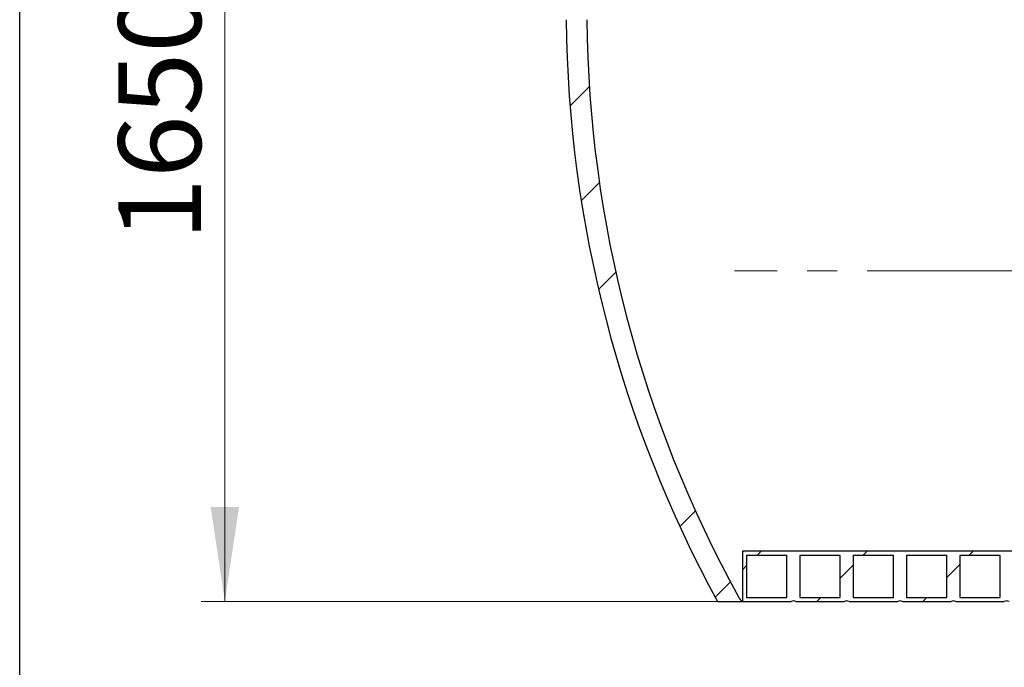
# Model space of a CAD drawing. Units: millimetres. Extents: x 10 to 410, y 10 to 287.
# Drawn here: x 10 to 52, y 140 to 167 of the extents above; entities that cross this region are included whole.
import ezdxf

# ---------------------------------------------------------------- set-up
doc = ezdxf.new("R2010")
doc.units = ezdxf.units.MM
doc.linetypes.add('SLD-Center', pattern=[19.05, 15.24, -1.27, 1.27, -1.27])
doc.linetypes.add('SLD-Solid', pattern=[0])
doc.styles.add('SLDTEXTSTYLE0', font='arial.ttf', dxfattribs={"width": 0.948})
doc.dimstyles.new('SLDDIMSTYLE0', dxfattribs={"dimtxt": 3.5, "dimasz": 4, "dimexe": 0, "dimexo": 0.0625, "dimgap": 0.875, "dimtad": 1, "dimdec": 0, "dimlfac": 40, "dimrnd": 1e-09, "dimzin": 12, "dimdsep": 46, "dimtxsty": 'SLDTEXTSTYLE0', "dimsah": 1, "dimcen": 0.09, "dimadec": 0, "dimazin": 3, "dimtfac": 1, "dimtdec": 3, "dimtofl": 0, "dimtmove": 0, "dimatfit": 3, "dimfxl": 1, "dimfrac": 2, "dimtolj": 1, "dimtzin": 12, "dimarcsym": 0})

# ---------------------------------------------------------------- blocks, each defined once
blk = doc.blocks.new('_D_1')
at = {"color": 7, "linetype": 'SLD-Solid', "lineweight": 0, "transparency": 16777216}
for p, q in [((30.17067406033276, 183.7949752624361), (17.6894240603327, 183.7949752624361)), ((18.6894240603327, 183.7949752624361), (18.68942406033272, 142.5449752624361)), ((39.61444921100353, 142.5449752624361), (17.68942406033271, 142.5449752624361))]:
    blk.add_line(p, q, dxfattribs=at)
at = {"color": 7, "linetype": 'SLD-Solid', "lineweight": 18, "transparency": 16777216}
for points in [[(18.6894240603327, 183.7949752624361), (18.0894240603327, 179.7949752624361), (19.2894240603327, 179.7949752624361)], [(18.68942406033272, 142.5449752624361), (19.28942406033272, 146.5449752624361), (18.08942406033271, 146.5449752624361)]]:
    blk.add_solid(points, dxfattribs=at)
at = {"color": 7, "linetype": 'SLD-Solid', "lineweight": 18, "transparency": 16777216, "insert": (14.17768673830023, 157.822753172669), "char_height": 3.5, "attachment_point": 1, "rotation": 90.00000000000041, "style": 'SLDTEXTSTYLE0'}
blk.add_mtext('1650', dxfattribs=at)

msp = doc.modelspace()

# ---------------------------------------------------------------- hatches: boundary and pattern name
at = {"linetype": 'SLD-Solid', "lineweight": 18}
h = msp.add_hatch(dxfattribs=at)
h.set_pattern_fill('ANSI34', style=0)
h.set_pattern_definition([(45, (0, 0), (-13.47038418160373, 13.47038418160373), []), (45, (4.49013, 0), (-13.47038418160373, 13.47038418160373), []), (45, (8.98026, 0), (-13.47038418160373, 13.47038418160373), []), (45, (13.4704, 0), (-13.47038418160373, 13.47038418160373), [])])
edge = h.paths.add_edge_path(flags=0)
edge.add_line((39.55283543216803, 142.544975262436), (40.61444921100353, 142.544975262436))
edge.add_arc((40.98944921100352, 143.044975262436), 0.6249999999999937, 208.9026519482019, 233.130102354157, ccw=False)
edge.add_arc((85.56545375670174, 167.6549438132038), 51.54327504273772, 180.5391015827764, 208.9026519481997, ccw=False)
edge.add_arc((85.56545375670176, 166.6850067116686), 51.54327504273772, 160.6126144064178, 179.4608984172231, ccw=False)
edge.add_line((36.94490071251006, 183.7949752624361), (36.01829902616743, 183.7949752624361))
edge.add_arc((85.56545375670176, 166.6850067116686), 52.41823695718659, 160.9488262457438, 179.4698973258874)
edge.add_arc((85.56545375670174, 167.6549438132038), 52.41823695718659, 180.5301026741138, 208.6221442706654)
h = msp.add_hatch(dxfattribs=at)
h.set_pattern_fill('ANSI31', style=0)
h.set_pattern_definition([(45, (0, 0), (-2.245064030267288, 2.245064030267288), [])])
edge = h.paths.add_edge_path(flags=0)
edge.add_line((40.61444921100353, 144.6699752624361), (40.61444921100353, 142.5449752624361))
edge.add_line((40.61444921100353, 142.5449752624361), (42.67194921100351, 142.5449752624361))
edge.add_arc((42.77194921100354, 142.3416060215508), 0.226625347519322, 63.81589569247268, 116.18410430754179, ccw=False)
edge.add_line((42.87194921100351, 142.5449752624361), (44.9294492110035, 142.5449752624361))
edge.add_arc((45.02944921100354, 142.3416060215508), 0.226625347519322, 63.81589569247433, 116.18410430754491, ccw=False)
edge.add_line((45.12944921100351, 142.5449752624361), (47.18694921100352, 142.5449752624361))
edge.add_arc((47.28694921100355, 142.3416060215509), 0.2266253475193218, 63.81589569247279, 116.18410430754491, ccw=False)
edge.add_line((47.3869492110035, 142.5449752624361), (49.44444921100351, 142.5449752624362))
edge.add_arc((49.54444921100354, 142.3416060215509), 0.2266253475193217, 63.81589569247268, 116.18410430754179, ccw=False)
edge.add_line((49.64444921100351, 142.5449752624362), (51.70194921100352, 142.5449752624362))
edge.add_arc((51.80194921100355, 142.3416060215509), 0.226625347519322, 63.81589569247433, 116.18410430754179, ccw=False)
edge.add_line((51.90194921100351, 142.5449752624362), (53.95944921100352, 142.5449752624362))
edge.add_arc((54.05944921100355, 142.341606021551), 0.2266253475193217, 63.81589569247268, 116.18410430754179, ccw=False)
edge.add_line((54.15944921100352, 142.5449752624363), (56.21694921100351, 142.5449752624363))
edge.add_arc((56.31694921100355, 142.341606021551), 0.226625347519322, 63.815895692475976, 116.18410430754491, ccw=False)
edge.add_line((56.41694921100351, 142.5449752624363), (58.47444921100352, 142.5449752624363))
edge.add_arc((58.57444921100355, 142.341606021551), 0.226625347519322, 63.81589569247433, 116.18410430754179, ccw=False)
edge.add_line((58.67444921100351, 142.5449752624363), (60.73194921100352, 142.5449752624363))
edge.add_arc((60.83194921100355, 142.3416060215511), 0.226625347519322, 63.81589569247268, 116.18410430754179, ccw=False)
edge.add_line((60.93194921100352, 142.5449752624363), (62.98944921100352, 142.5449752624363))
edge.add_arc((63.08944921100355, 142.3416060215511), 0.226625347519322, 63.81589569247279, 116.18410430754491, ccw=False)
edge.add_line((63.18944921100351, 142.5449752624364), (65.24694921100352, 142.5449752624364))
edge.add_arc((65.34694921100355, 142.3416060215511), 0.226625347519322, 63.81589569247109, 116.1841043075433, ccw=False)
edge.add_line((65.44694921100353, 142.5449752624364), (67.50444921100352, 142.5449752624364))
edge.add_arc((67.60444921100355, 142.3416060215512), 0.226625347519322, 63.815895692474385, 116.18410430754341, ccw=False)
edge.add_line((67.7044492110035, 142.5449752624364), (69.76194921100351, 142.5449752624364))
edge.add_arc((69.86194921100355, 142.3416060215512), 0.226625347519322, 63.81589569247433, 116.1841043075465, ccw=False)
edge.add_line((69.96194921100351, 142.5449752624365), (72.0194492110035, 142.5449752624365))
edge.add_arc((72.11944921100356, 142.3416060215512), 0.226625347519322, 63.815895692477625, 116.1841043075465, ccw=False)
edge.add_line((72.21944921100351, 142.5449752624365), (74.27694921100351, 142.5449752624365))
edge.add_arc((74.37694921100355, 142.3416060215512), 0.226625347519322, 63.81589569248081, 116.18410430754011, ccw=False)
edge.add_line((74.4769492110035, 142.5449752624365), (76.53444921100349, 142.5449752624365))
edge.add_arc((76.63444921100354, 142.3416060215513), 0.226625347519322, 63.81589569247751, 116.18410430754341, ccw=False)
edge.add_line((76.73444921100351, 142.5449752624366), (78.79194921100351, 142.5449752624366))
edge.add_arc((78.89194921100355, 142.3416060215513), 0.226625347519322, 63.81589569247751, 116.18410430754011, ccw=False)
edge.add_line((78.99194921100352, 142.5449752624366), (81.0494492110035, 142.5449752624366))
edge.add_arc((81.14944921100354, 142.3416060215513), 0.226625347519322, 63.81589569247751, 116.18410430754341, ccw=False)
edge.add_line((81.24944921100351, 142.5449752624367), (83.30694921100351, 142.5449752624367))
edge.add_arc((83.40694921100355, 142.3416060215514), 0.226625347519322, 63.815895692477625, 116.18410430754011, ccw=False)
edge.add_line((83.5069492110035, 142.5449752624367), (85.5644492110035, 142.5449752624367))
edge.add_arc((85.66444921100354, 142.3416060215514), 0.226625347519322, 63.81589569247751, 116.18410430754011, ccw=False)
edge.add_line((85.76444921100351, 142.5449752624367), (87.82194921100351, 142.5449752624367))
edge.add_arc((87.92194921100355, 142.3416060215514), 0.226625347519322, 63.81589569248081, 116.18410430754011, ccw=False)
edge.add_line((88.0219492110035, 142.5449752624367), (90.0794492110035, 142.5449752624367))
edge.add_arc((90.17944921100354, 142.3416060215515), 0.226625347519322, 63.81589569247433, 116.18410430754011, ccw=False)
edge.add_line((90.27944921100352, 142.5449752624368), (92.3369492110035, 142.5449752624368))
edge.add_arc((92.43694921100354, 142.3416060215515), 0.226625347519322, 63.81589569247751, 116.18410430754011, ccw=False)
edge.add_line((92.5369492110035, 142.5449752624368), (94.59444921100351, 142.5449752624368))
edge.add_arc((94.69444921100354, 142.3416060215515), 0.226625347519322, 63.81589569248081, 116.18410430754011, ccw=False)
edge.add_line((94.7944492110035, 142.5449752624368), (96.85194921100351, 142.5449752624368))
edge.add_arc((96.95194921100355, 142.3416060215515), 0.226625347519322, 63.81589569248388, 116.18410430754011, ccw=False)
edge.add_line((97.0519492110035, 142.5449752624369), (99.10944921100351, 142.5449752624369))
edge.add_arc((99.20944921100356, 142.3416060215516), 0.226625347519322, 63.815895692477625, 116.18410430754341, ccw=False)
edge.add_line((99.30944921100351, 142.5449752624369), (101.3669492110035, 142.5449752624369))
edge.add_arc((101.4669492110036, 142.3416060215516), 0.226625347519322, 63.81589569248081, 116.1841043075465, ccw=False)
edge.add_line((101.5669492110035, 142.5449752624369), (103.6244492110035, 142.5449752624369))
edge.add_arc((103.7244492110035, 142.3416060215517), 0.226625347519322, 63.81589569247751, 116.18410430754341, ccw=False)
edge.add_line((103.8244492110035, 142.544975262437), (105.8819492110035, 142.544975262437))
edge.add_arc((105.9819492110035, 142.3416060215517), 0.226625347519322, 63.81589569247751, 116.18410430753701, ccw=False)
edge.add_line((106.0819492110035, 142.544975262437), (108.1394492110035, 142.544975262437))
edge.add_arc((108.2394492110035, 142.3416060215517), 0.226625347519322, 63.81589569247751, 116.18410430754011, ccw=False)
edge.add_line((108.3394492110035, 142.544975262437), (110.3969492110035, 142.544975262437))
edge.add_arc((110.4969492110035, 142.3416060215517), 0.226625347519322, 63.81589569248081, 116.18410430754011, ccw=False)
edge.add_line((110.5969492110035, 142.544975262437), (112.6544492110035, 142.544975262437))
edge.add_arc((112.7544492110036, 142.3416060215518), 0.226625347519322, 63.81589569248081, 116.18410430754341, ccw=False)
edge.add_line((112.8544492110035, 142.544975262437), (114.9119492110035, 142.5449752624371))
edge.add_arc((115.0119492110036, 142.3416060215518), 0.226625347519322, 63.815895692474385, 116.1841043075465, ccw=False)
edge.add_line((115.1119492110035, 142.5449752624371), (117.1694492110035, 142.5449752624371))
edge.add_arc((117.2694492110035, 142.3416060215519), 0.226625347519322, 63.81589569247433, 116.18410430754969, ccw=False)
edge.add_line((117.3694492110035, 142.5449752624371), (119.4269492110035, 142.5449752624371))
edge.add_arc((119.5269492110035, 142.3416060215519), 0.226625347519322, 63.81589569247433, 116.18410430754341, ccw=False)
edge.add_line((119.6269492110035, 142.5449752624372), (121.6844492110035, 142.5449752624372))
edge.add_arc((121.7844492110035, 142.3416060215519), 0.226625347519322, 63.81589569247433, 116.18410430754341, ccw=False)
edge.add_line((121.8844492110035, 142.5449752624372), (123.9419492110035, 142.5449752624372))
edge.add_arc((124.0419492110036, 142.3416060215519), 0.226625347519322, 63.81589569248081, 116.1841043075465, ccw=False)
edge.add_line((124.1419492110035, 142.5449752624372), (126.1994492110035, 142.5449752624372))
edge.add_arc((126.2994492110036, 142.341606021552), 0.226625347519322, 63.81589569248399, 116.1841043075465, ccw=False)
edge.add_line((126.3994492110035, 142.5449752624372), (128.4569492110035, 142.5449752624372))
edge.add_arc((128.5569492110035, 142.341606021552), 0.226625347519322, 63.81589569247433, 116.18410430754011, ccw=False)
edge.add_line((128.6569492110035, 142.5449752624373), (130.7144492110035, 142.5449752624373))
edge.add_arc((130.8144492110035, 142.3416060215521), 0.226625347519322, 63.81589569247109, 116.1841043075433, ccw=False)
edge.add_line((130.9144492110035, 142.5449752624373), (132.9719492110035, 142.5449752624373))
edge.add_arc((133.0719492110036, 142.3416060215521), 0.226625347519322, 63.81589569248081, 116.18410430754969, ccw=False)
edge.add_line((133.1719492110035, 142.5449752624374), (135.2294492110035, 142.5449752624374))
edge.add_arc((135.3294492110035, 142.3416060215521), 0.226625347519322, 63.81589569248081, 116.1841043075465, ccw=False)
edge.add_line((135.4294492110035, 142.5449752624374), (137.4869492110035, 142.5449752624374))
edge.add_arc((137.5869492110036, 142.3416060215521), 0.226625347519322, 63.81589569248081, 116.18410430755301, ccw=False)
edge.add_line((137.6869492110035, 142.5449752624374), (139.7444492110035, 142.5449752624374))
edge.add_arc((139.8444492110036, 142.3416060215522), 0.226625347519322, 63.81589569248081, 116.18410430755301, ccw=False)
edge.add_line((139.9444492110035, 142.5449752624374), (142.0019492110035, 142.5449752624374))
edge.add_arc((142.1019492110035, 142.3416060215522), 0.226625347519322, 63.81589569247433, 116.18410430754011, ccw=False)
edge.add_line((142.2019492110035, 142.5449752624375), (144.2594492110035, 142.5449752624375))
edge.add_arc((144.3594492110035, 142.3416060215522), 0.226625347519322, 63.81589569247433, 116.1841043075465, ccw=False)
edge.add_line((144.4594492110035, 142.5449752624375), (146.5169492110035, 142.5449752624375))
edge.add_arc((146.6169492110035, 142.3416060215523), 0.226625347519322, 63.815895692477625, 116.1841043075562, ccw=False)
edge.add_line((146.7169492110035, 142.5449752624375), (148.7744492110035, 142.5449752624375))
edge.add_arc((148.8744492110035, 142.3416060215523), 0.226625347519322, 63.81589569248388, 116.18410430755301, ccw=False)
edge.add_line((148.9744492110035, 142.5449752624376), (151.0319492110035, 142.5449752624376))
edge.add_arc((151.1319492110035, 142.3416060215523), 0.226625347519322, 63.81589569248081, 116.18410430754969, ccw=False)
edge.add_line((151.2319492110035, 142.5449752624376), (153.2894492110035, 142.5449752624376))
edge.add_arc((153.3894492110035, 142.3416060215524), 0.226625347519322, 63.81589569247433, 116.1841043075433, ccw=False)
edge.add_line((153.4894492110035, 142.5449752624376), (155.5469492110035, 142.5449752624376))
edge.add_arc((155.6469492110035, 142.3416060215524), 0.226625347519322, 63.81589569247433, 116.18410430754011, ccw=False)
edge.add_line((155.7469492110035, 142.5449752624377), (157.8044492110035, 142.5449752624377))
edge.add_arc((157.9044492110035, 142.3416060215524), 0.226625347519322, 63.81589569248388, 116.18410430754341, ccw=False)
edge.add_line((158.0044492110035, 142.5449752624377), (160.0619492110035, 142.5449752624377))
edge.add_arc((160.1619492110036, 142.3416060215524), 0.226625347519322, 63.815895692490415, 116.1841043075498, ccw=False)
edge.add_line((160.2619492110035, 142.5449752624377), (162.3194492110035, 142.5449752624377))
edge.add_arc((162.4194492110036, 142.3416060215525), 0.226625347519322, 63.815895692487175, 116.1841043075465, ccw=False)
edge.add_line((162.5194492110035, 142.5449752624378), (164.5769492110035, 142.5449752624378))
edge.add_arc((164.6769492110035, 142.3416060215525), 0.226625347519322, 63.815895692480694, 116.18410430754341, ccw=False)
edge.add_line((164.7769492110035, 142.5449752624378), (166.8344492110035, 142.5449752624378))
edge.add_arc((166.9344492110035, 142.3416060215525), 0.226625347519322, 63.81589569247751, 116.1841043075465, ccw=False)
edge.add_line((167.0344492110035, 142.5449752624378), (169.0919492110035, 142.5449752624378))
edge.add_arc((169.1919492110035, 142.3416060215526), 0.226625347519322, 63.81589569247751, 116.18410430754341, ccw=False)
edge.add_line((169.2919492110035, 142.5449752624379), (171.3494492110035, 142.5449752624379))
edge.add_arc((171.4494492110035, 142.3416060215526), 0.226625347519322, 63.81589569247751, 116.18410430754341, ccw=False)
edge.add_line((171.5494492110035, 142.5449752624379), (173.6069492110035, 142.5449752624379))
edge.add_arc((173.7069492110035, 142.3416060215526), 0.226625347519322, 63.81589569247751, 116.18410430754341, ccw=False)
edge.add_line((173.8069492110035, 142.5449752624379), (175.6144492110035, 142.5449752624379))
edge.add_line((175.6144492110035, 142.5449752624379), (175.6144492110035, 142.7199752624379))
edge.add_line((175.6144492110035, 142.7199752624379), (173.9819492110035, 142.7199752624379))
edge.add_line((173.9819492110035, 142.7199752624379), (173.9819492110035, 144.4949752624379))
edge.add_line((173.9819492110035, 144.4949752624379), (175.6144492110035, 144.4949752624379))
edge.add_line((175.6144492110035, 144.4949752624379), (175.6144492110035, 144.6699752624365))
edge.add_line((175.6144492110035, 144.6699752624365), (40.61444921100355, 144.6699752624361))
h.paths.add_polyline_path([(171.7244492110035, 144.4949752624379), (173.4319492110035, 144.4949752624379), (173.4319492110035, 142.7199752624379), (171.7244492110035, 142.7199752624379)], flags=0)
h.paths.add_polyline_path([(169.4669492110035, 144.4949752624379), (171.1744492110035, 144.4949752624379), (171.1744492110035, 142.7199752624379), (169.4669492110035, 142.7199752624379)], flags=0)
h.paths.add_polyline_path([(167.2094492110035, 144.4949752624378), (168.9169492110035, 144.4949752624378), (168.9169492110035, 142.7199752624379), (167.2094492110035, 142.7199752624379)], flags=0)
h.paths.add_polyline_path([(164.9519492110035, 144.4949752624378), (166.6594492110035, 144.4949752624378), (166.6594492110035, 142.7199752624378), (164.9519492110035, 142.7199752624378)], flags=0)
h.paths.add_polyline_path([(140.1194492110035, 144.4949752624375), (141.8269492110035, 144.4949752624375), (141.8269492110035, 142.7199752624375), (140.1194492110035, 142.7199752624375)], flags=0)
h.paths.add_polyline_path([(137.8619492110035, 144.4949752624374), (139.5694492110035, 144.4949752624374), (139.5694492110035, 142.7199752624374), (137.8619492110035, 142.7199752624374)], flags=0)
h.paths.add_polyline_path([(135.6044492110035, 144.4949752624374), (137.3119492110035, 144.4949752624374), (137.3119492110035, 142.7199752624374), (135.6044492110035, 142.7199752624374)], flags=0)
h.paths.add_polyline_path([(133.3469492110035, 144.4949752624374), (135.0544492110035, 144.4949752624374), (135.0544492110035, 142.7199752624373), (133.3469492110035, 142.7199752624373)], flags=0)
h.paths.add_polyline_path([(131.0894492110035, 144.4949752624373), (132.7969492110035, 144.4949752624373), (132.7969492110035, 142.7199752624373), (131.0894492110035, 142.7199752624373)], flags=0)
h.paths.add_polyline_path([(128.8319492110035, 144.4949752624373), (130.5394492110035, 144.4949752624373), (130.5394492110035, 142.7199752624373), (128.8319492110035, 142.7199752624373)], flags=0)
h.paths.add_polyline_path([(126.5744492110035, 144.4949752624373), (128.2819492110035, 144.4949752624373), (128.2819492110035, 142.7199752624373), (126.5744492110035, 142.7199752624373)], flags=0)
h.paths.add_polyline_path([(124.3169492110035, 144.4949752624372), (126.0244492110035, 144.4949752624372), (126.0244492110035, 142.7199752624372), (124.3169492110035, 142.7199752624372)], flags=0)
h.paths.add_polyline_path([(122.0594492110035, 144.4949752624372), (123.7669492110035, 144.4949752624372), (123.7669492110035, 142.7199752624372), (122.0594492110035, 142.7199752624372)], flags=0)
h.paths.add_polyline_path([(119.8019492110035, 144.4949752624372), (121.5094492110035, 144.4949752624372), (121.5094492110035, 142.7199752624372), (119.8019492110035, 142.7199752624372)], flags=0)
h.paths.add_polyline_path([(117.5444492110035, 144.4949752624372), (119.2519492110035, 144.4949752624372), (119.2519492110035, 142.7199752624371), (117.5444492110035, 142.7199752624371)], flags=0)
h.paths.add_polyline_path([(115.2869492110035, 144.4949752624371), (116.9944492110035, 144.4949752624371), (116.9944492110035, 142.7199752624371), (115.2869492110035, 142.7199752624371)], flags=0)
h.paths.add_polyline_path([(113.0294492110035, 144.4949752624371), (114.7369492110035, 144.4949752624371), (114.7369492110035, 142.7199752624371), (113.0294492110035, 142.7199752624371)], flags=0)
h.paths.add_polyline_path([(110.7719492110035, 144.494975262437), (112.4794492110035, 144.494975262437), (112.4794492110035, 142.719975262437), (110.7719492110035, 142.719975262437)], flags=0)
h.paths.add_polyline_path([(108.5144492110035, 144.494975262437), (110.2219492110035, 144.494975262437), (110.2219492110035, 142.719975262437), (108.5144492110035, 142.719975262437)], flags=0)
h.paths.add_polyline_path([(106.2569492110035, 144.494975262437), (107.9644492110035, 144.494975262437), (107.9644492110035, 142.719975262437), (106.2569492110035, 142.7199752624369)], flags=0)
h.paths.add_polyline_path([(103.9994492110035, 144.494975262437), (105.7069492110035, 144.494975262437), (105.7069492110035, 142.7199752624369), (103.9994492110035, 142.7199752624369)], flags=0)
h.paths.add_polyline_path([(101.7419492110035, 144.4949752624369), (103.4494492110035, 144.4949752624369), (103.4494492110035, 142.7199752624369), (101.7419492110035, 142.7199752624369)], flags=0)
h.paths.add_polyline_path([(99.48444921100351, 144.4949752624369), (101.1919492110035, 144.4949752624369), (101.1919492110035, 142.7199752624369), (99.48444921100351, 142.7199752624369)], flags=0)
h.paths.add_polyline_path([(97.2269492110035, 144.4949752624368), (98.9344492110035, 144.4949752624368), (98.9344492110035, 142.7199752624369), (97.2269492110035, 142.7199752624369)], flags=0)
h.paths.add_polyline_path([(94.96944921100351, 144.4949752624368), (96.6769492110035, 144.4949752624368), (96.6769492110035, 142.7199752624368), (94.96944921100351, 142.7199752624368)], flags=0)
h.paths.add_polyline_path([(92.71194921100351, 144.4949752624368), (94.41944921100351, 144.4949752624368), (94.41944921100351, 142.7199752624368), (92.71194921100351, 142.7199752624368)], flags=0)
h.paths.add_polyline_path([(90.45444921100349, 144.4949752624368), (92.16194921100352, 144.4949752624368), (92.16194921100352, 142.7199752624368), (90.45444921100349, 142.7199752624367)], flags=0)
h.paths.add_polyline_path([(88.1969492110035, 144.4949752624367), (89.90444921100351, 144.4949752624367), (89.90444921100351, 142.7199752624367), (88.1969492110035, 142.7199752624367)], flags=0)
h.paths.add_polyline_path([(85.9394492110035, 144.4949752624367), (87.6469492110035, 144.4949752624367), (87.6469492110035, 142.7199752624367), (85.9394492110035, 142.7199752624367)], flags=0)
h.paths.add_polyline_path([(83.6819492110035, 144.4949752624366), (85.38944921100351, 144.4949752624366), (85.38944921100351, 142.7199752624367), (83.68194921100351, 142.7199752624367)], flags=0)
h.paths.add_polyline_path([(81.4244492110035, 144.4949752624366), (83.1319492110035, 144.4949752624366), (83.1319492110035, 142.7199752624366), (81.42444921100352, 142.7199752624366)], flags=0)
h.paths.add_polyline_path([(79.16694921100351, 144.4949752624366), (80.87444921100352, 144.4949752624366), (80.87444921100352, 142.7199752624366), (79.16694921100351, 142.7199752624366)], flags=0)
h.paths.add_polyline_path([(76.9094492110035, 144.4949752624366), (78.61694921100352, 144.4949752624366), (78.61694921100352, 142.7199752624366), (76.9094492110035, 142.7199752624366)], flags=0)
h.paths.add_polyline_path([(74.6519492110035, 144.4949752624366), (76.35944921100352, 144.4949752624366), (76.35944921100352, 142.7199752624365), (74.6519492110035, 142.7199752624365)], flags=0)
h.paths.add_polyline_path([(72.39444921100352, 144.4949752624365), (74.1019492110035, 144.4949752624365), (74.1019492110035, 142.7199752624365), (72.39444921100352, 142.7199752624365)], flags=0)
h.paths.add_polyline_path([(70.13694921100351, 144.4949752624365), (71.84444921100351, 144.4949752624365), (71.84444921100351, 142.7199752624365), (70.13694921100351, 142.7199752624365)], flags=0)
h.paths.add_polyline_path([(67.87944921100352, 144.4949752624364), (69.5869492110035, 144.4949752624365), (69.5869492110035, 142.7199752624365), (67.87944921100352, 142.7199752624364)], flags=0)
h.paths.add_polyline_path([(65.62194921100351, 144.4949752624364), (67.3294492110035, 144.4949752624364), (67.3294492110035, 142.7199752624364), (65.62194921100351, 142.7199752624364)], flags=0)
h.paths.add_polyline_path([(63.36444921100351, 144.4949752624364), (65.07194921100351, 144.4949752624364), (65.07194921100351, 142.7199752624364), (63.36444921100351, 142.7199752624364)], flags=0)
h.paths.add_polyline_path([(61.10694921100352, 144.4949752624364), (62.81444921100351, 144.4949752624364), (62.81444921100351, 142.7199752624363), (61.10694921100352, 142.7199752624363)], flags=0)
h.paths.add_polyline_path([(58.8494492110035, 144.4949752624363), (60.55694921100352, 144.4949752624363), (60.55694921100352, 142.7199752624363), (58.8494492110035, 142.7199752624363)], flags=0)
h.paths.add_polyline_path([(56.59194921100352, 144.4949752624363), (58.29944921100351, 144.4949752624363), (58.29944921100351, 142.7199752624363), (56.59194921100352, 142.7199752624363)], flags=0)
h.paths.add_polyline_path([(54.33444921100352, 144.4949752624363), (56.04194921100351, 144.4949752624363), (56.04194921100351, 142.7199752624363), (54.33444921100352, 142.7199752624362)], flags=0)
h.paths.add_polyline_path([(52.0769492110035, 144.4949752624362), (53.7844492110035, 144.4949752624362), (53.78444921100352, 142.7199752624362), (52.0769492110035, 142.7199752624362)], flags=0)
h.paths.add_polyline_path([(49.81944921100352, 144.4949752624362), (51.52694921100353, 144.4949752624362), (51.52694921100353, 142.7199752624362), (49.81944921100352, 142.7199752624362)], flags=0)
h.paths.add_polyline_path([(47.56194921100353, 144.4949752624362), (49.26944921100351, 144.4949752624362), (49.26944921100351, 142.7199752624362), (47.56194921100353, 142.7199752624362)], flags=0)
h.paths.add_polyline_path([(45.30444921100352, 144.4949752624361), (47.01194921100352, 144.4949752624361), (47.01194921100352, 142.7199752624361), (45.30444921100352, 142.7199752624361)], flags=0)
h.paths.add_polyline_path([(43.04694921100352, 144.4949752624361), (44.75444921100353, 144.4949752624361), (44.75444921100353, 142.7199752624361), (43.04694921100352, 142.7199752624361)], flags=0)
h.paths.add_polyline_path([(40.78944921100353, 144.4949752624361), (42.49694921100351, 144.4949752624361), (42.49694921100351, 142.7199752624361), (40.78944921100353, 142.7199752624361)], flags=0)
h.paths.add_polyline_path([(162.6944492110035, 144.4949752624378), (164.4019492110035, 144.4949752624378), (164.4019492110035, 142.7199752624378), (162.6944492110035, 142.7199752624378)], flags=0)
h.paths.add_polyline_path([(142.3769492110035, 144.4949752624375), (144.0844492110035, 144.4949752624375), (144.0844492110035, 142.7199752624375), (142.3769492110035, 142.7199752624375)], flags=0)
h.paths.add_polyline_path([(144.6344492110035, 144.4949752624375), (146.3419492110035, 144.4949752624375), (146.3419492110035, 142.7199752624375), (144.6344492110035, 142.7199752624375)], flags=0)
h.paths.add_polyline_path([(146.8919492110035, 144.4949752624375), (148.5994492110035, 144.4949752624375), (148.5994492110035, 142.7199752624375), (146.8919492110035, 142.7199752624375)], flags=0)
h.paths.add_polyline_path([(149.1494492110035, 144.4949752624376), (150.8569492110035, 144.4949752624376), (150.8569492110035, 142.7199752624376), (149.1494492110035, 142.7199752624376)], flags=0)
h.paths.add_polyline_path([(151.4069492110035, 144.4949752624376), (153.1144492110035, 144.4949752624376), (153.1144492110035, 142.7199752624376), (151.4069492110035, 142.7199752624376)], flags=0)
h.paths.add_polyline_path([(153.6644492110035, 144.4949752624377), (155.3719492110035, 144.4949752624377), (155.3719492110035, 142.7199752624377), (153.6644492110035, 142.7199752624376)], flags=0)
h.paths.add_polyline_path([(155.9219492110035, 144.4949752624377), (157.6294492110035, 144.4949752624377), (157.6294492110035, 142.7199752624377), (155.9219492110035, 142.7199752624377)], flags=0)
h.paths.add_polyline_path([(158.1794492110035, 144.4949752624377), (159.8869492110035, 144.4949752624377), (159.8869492110035, 142.7199752624377), (158.1794492110035, 142.7199752624377)], flags=0)
h.paths.add_polyline_path([(160.4369492110035, 144.4949752624377), (162.1444492110035, 144.4949752624377), (162.1444492110035, 142.7199752624377), (160.4369492110035, 142.7199752624377)], flags=0)

# ---------------------------------------------------------------- linework, layer by layer
at = {"color": 7, "linetype": 'SLD-Solid', "lineweight": 25}
for p, q in [((10, 10), (10, 287)), ((175.6144492110034, 144.6699752624365), (40.61444921100343, 144.6699752624365)), ((40.61444921100343, 144.6699752624365), (40.61444921100343, 142.5449752624365)), ((40.78944921100342, 144.4949752624365), (40.78944921100342, 142.7199752624365)), ((42.49694921100342, 144.4949752624365), (40.78944921100342, 144.4949752624365)), ((42.49694921100342, 142.7199752624365), (42.49694921100342, 144.4949752624365)), ((43.04694921100342, 144.4949752624365), (43.04694921100342, 142.7199752624365)), ((44.75444921100341, 144.4949752624365), (43.04694921100342, 144.4949752624365)), ((44.75444921100341, 142.7199752624365), (44.75444921100341, 144.4949752624365)), ((45.30444921100342, 144.4949752624365), (45.30444921100342, 142.7199752624365)), ((47.01194921100342, 144.4949752624365), (45.30444921100342, 144.4949752624365)), ((47.01194921100342, 142.7199752624365), (47.01194921100342, 144.4949752624365)), ((47.56194921100342, 144.4949752624365), (47.56194921100342, 142.7199752624365)), ((49.26944921100342, 144.4949752624365), (47.56194921100342, 144.4949752624365)), ((49.26944921100342, 142.7199752624365), (49.26944921100342, 144.4949752624365)), ((49.81944921100342, 144.4949752624366), (49.81944921100342, 142.7199752624365)), ((51.52694921100342, 144.4949752624366), (49.81944921100342, 144.4949752624366)), ((51.52694921100342, 142.7199752624365), (51.52694921100342, 144.4949752624366)), ((40.78944921100342, 142.7199752624365), (42.49694921100342, 142.7199752624365)), ((43.04694921100342, 142.7199752624365), (44.75444921100341, 142.7199752624365)), ((45.30444921100342, 142.7199752624365), (47.01194921100342, 142.7199752624365)), ((47.56194921100342, 142.7199752624365), (49.26944921100342, 142.7199752624365)), ((49.81944921100342, 142.7199752624365), (51.52694921100342, 142.7199752624365)), ((39.55283543216793, 142.5449752624364), (40.61444921100343, 142.5449752624364)), ((40.61444921100343, 142.5449752624365), (42.67194921100341, 142.5449752624365)), ((42.8719492110034, 142.5449752624365), (44.92944921100341, 142.5449752624365)), ((45.12944921100341, 142.5449752624365), (47.18694921100341, 142.5449752624365)), ((47.3869492110034, 142.5449752624365), (49.44444921100341, 142.5449752624365)), ((49.64444921100341, 142.5449752624365), (51.70194921100342, 142.5449752624365))]:
    msp.add_line(p, q, dxfattribs=at)
at = {"color": 7, "linetype": 'SLD-Center', "lineweight": 18}
msp.add_line((175.4276924022975, 156.5375982696692), (40.28050540846781, 156.5375982696692), dxfattribs=at)
at = {"color": 7, "linetype": 'SLD-Solid', "lineweight": 25}
for centre, radius, start, end in [((85.56545375670173, 167.6549438132041), 52.41823695718659, 180.5301026741137, 208.6221442706651), ((85.56545375670173, 167.6549438132041), 51.54327504273773, 180.5391015827771, 208.9026519482003), ((40.98944921100342, 143.0449752624364), 0.6249999999999996, 208.9026519482004, 233.1301023541578), ((42.77194921100344, 142.3416060215512), 0.2266253475193132, 63.81589569247514, 116.1841043075426), ((45.02944921100344, 142.3416060215512), 0.2266253475193137, 63.81589569247353, 116.1841043075426), ((47.28694921100345, 142.3416060215512), 0.2266253475193329, 63.81589569247992, 116.1841043075442), ((49.54444921100344, 142.3416060215513), 0.2266253475193387, 63.81589569247353, 116.1841043075394), ((51.80194921100345, 142.3416060215513), 0.2266253475193387, 63.81589569247831, 116.1841043075394)]:
    msp.add_arc(centre, radius, start, end, dxfattribs=at)

# ---------------------------------------------------------------- dimensions: what is measured, and where the dimension line sits
at = {"color": 7, "linetype": 'SLD-Solid', "lineweight": 18}
dim = msp.add_linear_dim(base=(18.68942406033273, 142.5449752624361), p1=(31.17067406033276, 183.7949752624361), p2=(40.61444921100353, 142.5449752624361), angle=90.0000000000002, dimstyle='SLDDIMSTYLE0', dxfattribs=at)
dim.commit()
dim.dimension.update_dxf_attribs({"geometry": '_D_1', "text_midpoint": (18.68942406033272, 163.169975262436), "dimtype": 160})

doc.saveas('drawing.dxf')
